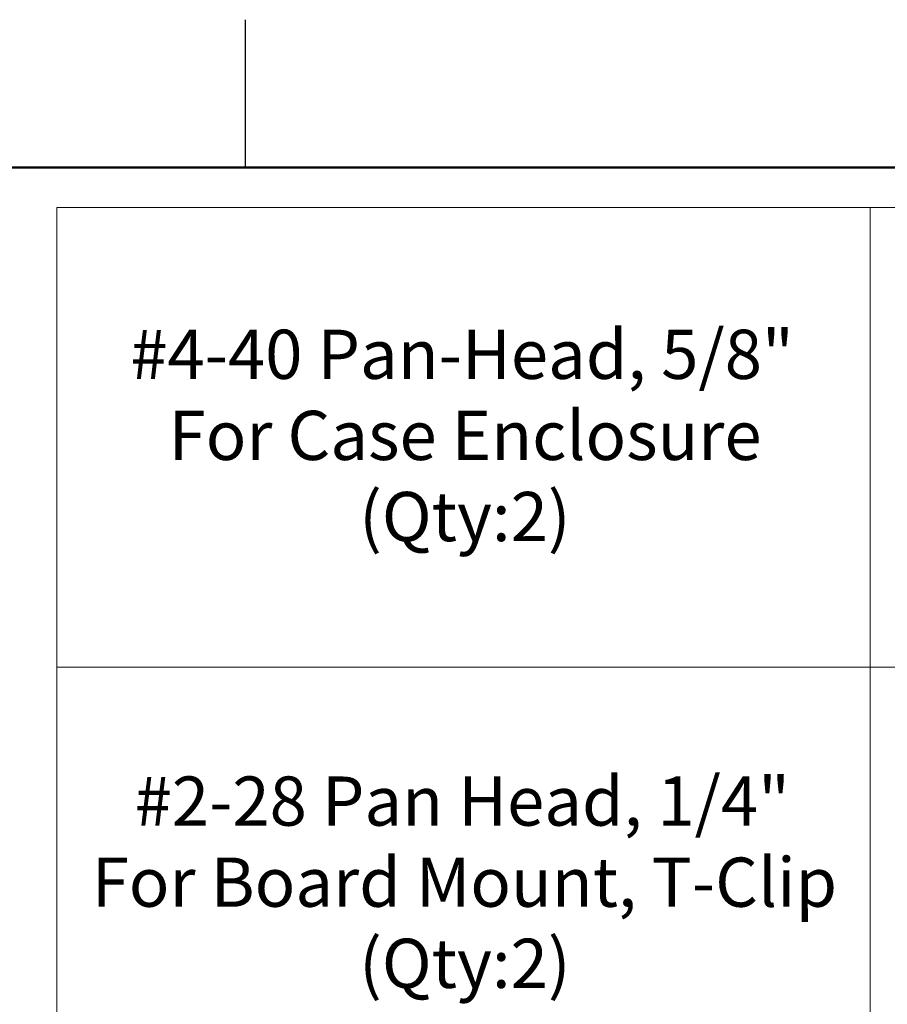
# Model space of a CAD drawing. Units: inches. Extents: x 0.1 to 11.3, y 0.1 to 7.3.
# Drawn here: x 8.1 to 9.6, y 5.6 to 7.2 of the extents above; entities that cross this region are included whole.
import ezdxf

# ---------------------------------------------------------------- set-up
doc = ezdxf.new("R2010")
doc.units = ezdxf.units.IN
doc.header["$LTSCALE"] = 0.666667
doc.header["$MEASUREMENT"] = 0
doc.styles.add('SLDTEXTSTYLE0', font='TXT', dxfattribs={"width": 0.75})

# ---------------------------------------------------------------- blocks, each defined once
blk = doc.blocks.new('SW_NOTE_0')
at = {"color": 0, "linetype": 'Continuous', "lineweight": 0, "attachment_point": 2, "style": 'SLDTEXTSTYLE0'}
for s, insert, char_height in [('#4-40 Pan-Head, 5/8"', (0.5638, 0.1074), 0.083333), ('For Case Enclosure', (0.5691, -0.0299), 0.083333), ('(Qty:2)', (0.5687, -0.1673), 0.08333)]:
    blk.add_mtext(s, dxfattribs=dict(at, insert=insert, char_height=char_height))
blk = doc.blocks.new('SW_NOTE_1')
at = {"color": 0, "linetype": 'Continuous', "lineweight": 0, "attachment_point": 2, "style": 'SLDTEXTSTYLE0'}
for s, insert, char_height in [('#2-28 Pan Head, 1/4"', (0.5612, 0.1074), 0.083333), ('For Board Mount, T-Clip', (0.5649, -0.0299), 0.083333), ('(Qty:2)', (0.5656, -0.1673), 0.08333)]:
    blk.add_mtext(s, dxfattribs=dict(at, insert=insert, char_height=char_height))
blk = doc.blocks.new('SW_TABLEANNOTATION_0')
at = {"color": 0, "linetype": 'Continuous', "lineweight": 0}
for p, q in [((0, 0), (0, -2.335)), ((2.7558, 0), (0, 0)), ((1.3779, 0), (1.3779, -2.335)), ((0, -0.7783), (2.7558, -0.7783))]:
    blk.add_line(p, q, dxfattribs=at)

msp = doc.modelspace()

# ---------------------------------------------------------------- linework, layer by layer
at = {"color": 7, "linetype": 'Continuous', "lineweight": 25}
msp.add_line((8.5, 7), (8.5, 7.25), dxfattribs=at)
at = {"color": 7, "linetype": 'Continuous', "lineweight": 50}
msp.add_line((0.3333, 7), (11, 7), dxfattribs=at)

# ---------------------------------------------------------------- block references
at = {"color": 7, "linetype": 'Continuous', "lineweight": 0}
for name, p in [('SW_TABLEANNOTATION_0', (8.1801, 6.932)), ('SW_NOTE_0', (8.3026, 6.6177)), ('SW_NOTE_1', (8.3057, 5.8612))]:
    msp.add_blockref(name, p, dxfattribs=at)

doc.saveas('drawing.dxf')
